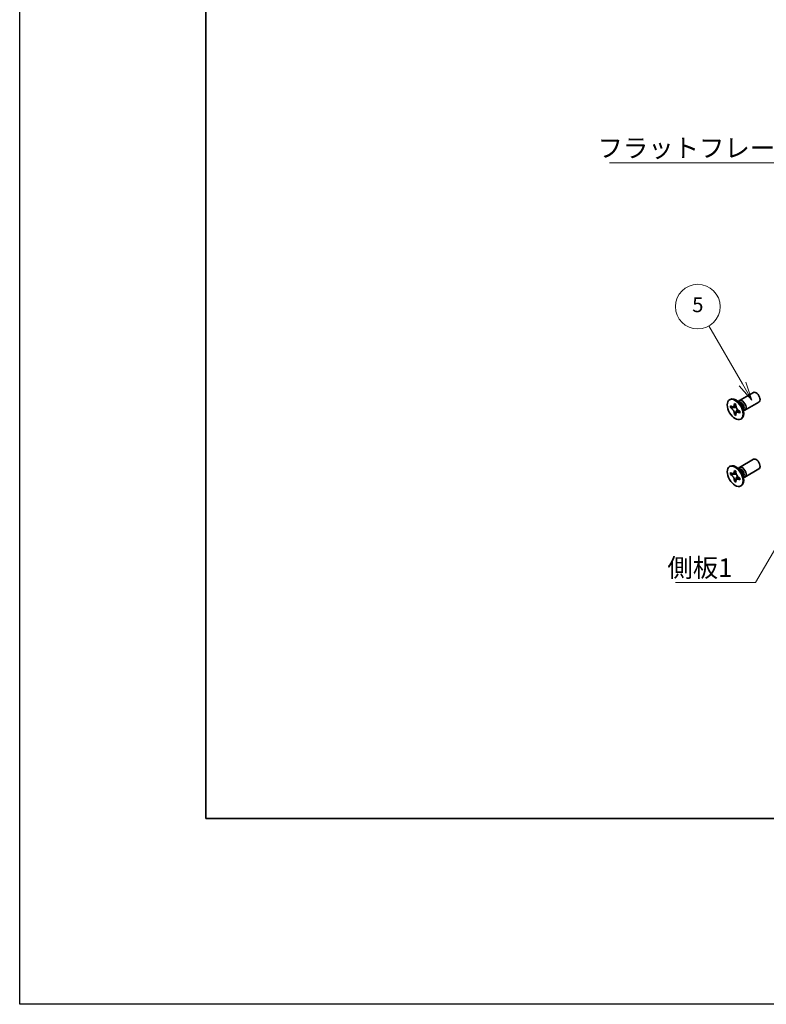
# Model space of a CAD drawing. Units: millimetres. Extents: x -50 to 7168, y -50 to 4717.
# Drawn here: x -50 to 151, y 2879 to 3144 of the extents above; entities that cross this region are included whole.
import ezdxf

# ---------------------------------------------------------------- set-up
doc = ezdxf.new("R2010")
doc.units = ezdxf.units.MM
doc.header["$LTSCALE"] = 2
for name, color, linetype, lineweight in [('Border (ISO)', 7, 'Continuous', 35), ('Symbol (ISO)', 7, 'Continuous', 18), ('Visible (ISO)', 7, 'Continuous', 35), ('Visible Narrow (ISO)', 7, 'Continuous', 25)]:
    doc.layers.add(name, color=color, linetype=linetype, lineweight=lineweight)
doc.layers.add('Symbol (TK)', color=100, linetype='Continuous', lineweight=18, true_color=0x00ff3f)
doc.styles.add('Note Text (TK)', font='txt')
doc.styles.add('Note Text (TK2)', font='txt')
doc.dimstyles.new('Default - Method 1b (TK)$7', dxfattribs={"dimscale": 2, "dimtxt": 2.5, "dimasz": 2.5, "dimexe": 1, "dimexo": 1.5, "dimgap": 1, "dimtad": 1, "dimtoh": 1, "dimrnd": 1e-08, "dimdsep": 46, "dimtxsty": 'Note Text (TK)', "dimcen": 0.09, "dimdle": 5, "dimclrd": 256, "dimclre": 100, "dimclrt": 7, "dimadec": 1, "dimazin": 1, "dimtfac": 1, "dimtmove": 0, "dimatfit": 3, "dimfxl": 0, "dimtolj": 1, "dimlwd": -1, "dimlwe": -1, "dimarcsym": 0})

# ---------------------------------------------------------------- blocks, each defined once
blk = doc.blocks.new('図面枠 tk図枠')
at = {"layer": 'Border (ISO)'}
for p, q in [((14.5, 289), (14.5, 8)), ((14.5, 8), (405.5, 8))]:
    blk.add_line(p, q, dxfattribs=at)

msp = doc.modelspace()

# ---------------------------------------------------------------- linework, layer by layer
at = {"color": 6}
msp.add_lwpolyline([(-50, 3681.5), (3844.5, 3681.5), (3844.5, 2879), (-50, 2879)], close=True, dxfattribs=at)
at = {"layer": 'Symbol (TK)', "color": 100, "true_color": 0x00ff40}
for p, q in [((144.2459, 3045.8642), (135.2416, 3061.4601)), ((144.2459, 3045.8642), (146.7459, 3041.5341)), ((146.7459, 3041.5341), (145.112, 3046.3642)), ((143.3799, 3045.3642), (146.7459, 3041.5341))]:
    msp.add_line(p, q, dxfattribs=at)
at = {"layer": 'Symbol (TK)'}
msp.add_circle((132.2416, 3066.6563), 6, dxfattribs=at)
at = {"layer": 'Visible (ISO)'}
for p, q in [((143.4225, 3041.3849), (147.1772, 3043.5527)), ((140.7704, 3041.5857), (140.9472, 3041.6878)), ((142.0582, 3040.3349), (142.0582, 3040.5798)), ((142.0582, 3040.5798), (142.4825, 3040.3349)), ((142.4825, 3040.3349), (142.4825, 3040.0899)), ((143.6203, 3040.6512), (142.8368, 3041.2726)), ((143.1452, 3041.028), (143.2058, 3041.1479)), ((144.9225, 3038.7868), (148.6772, 3040.9546)), ((140.9976, 3039.4776), (140.9976, 3039.9675)), ((140.9976, 3039.9675), (141.2097, 3039.845)), ((141.3069, 3039.6562), (140.9976, 3039.4776)), ((141.2097, 3039.3551), (140.9976, 3039.4776)), ((141.3069, 3039.7953), (141.3069, 3039.6562)), ((142.5695, 3039.6076), (141.3069, 3039.6562)), ((142.0582, 3037.6405), (142.0582, 3037.8854)), ((142.0582, 3037.6405), (142.3676, 3037.8191)), ((142.4825, 3037.3955), (142.0582, 3037.6405)), ((142.3676, 3037.8191), (142.9568, 3038.9368)), ((142.3676, 3037.8191), (142.4881, 3037.7495)), ((142.4825, 3037.6405), (142.4825, 3037.3955)), ((143.331, 3038.6202), (143.5432, 3038.4978)), ((143.5432, 3038.0079), (143.331, 3038.1304)), ((143.5432, 3038.4978), (143.5432, 3038.0079)), ((144.386, 3039.325), (144.5324, 3038.3358)), ((144.4748, 3038.7252), (144.6089, 3038.7176)), ((143.7704, 3036.3896), (143.9472, 3036.4917)), ((143.4225, 3023.422), (147.1772, 3025.5898)), ((140.7704, 3023.6228), (140.9472, 3023.7249)), ((140.9976, 3021.5146), (140.9976, 3022.0045)), ((140.9976, 3022.0045), (141.2097, 3021.8821)), ((141.3069, 3021.6933), (140.9976, 3021.5146)), ((141.3069, 3021.8324), (141.3069, 3021.6933)), ((142.5695, 3021.6447), (141.3069, 3021.6933)), ((142.0582, 3022.372), (142.0582, 3022.6169)), ((142.0582, 3022.6169), (142.4825, 3022.372)), ((142.4825, 3022.372), (142.4825, 3022.127)), ((143.6203, 3022.6883), (142.8368, 3023.3097)), ((143.1452, 3023.0651), (143.2058, 3023.185)), ((144.9225, 3020.8239), (148.6772, 3022.9917)), ((141.2097, 3021.3922), (140.9976, 3021.5146)), ((142.0582, 3019.6775), (142.0582, 3019.9225)), ((142.0582, 3019.6775), (142.3676, 3019.8561)), ((142.4825, 3019.4326), (142.0582, 3019.6775)), ((142.3676, 3019.8561), (142.9568, 3020.9738)), ((142.3676, 3019.8561), (142.4881, 3019.7866)), ((142.4825, 3019.6775), (142.4825, 3019.4326)), ((143.331, 3020.6573), (143.5432, 3020.5348)), ((143.5432, 3020.045), (143.331, 3020.1674)), ((143.5432, 3020.5348), (143.5432, 3020.045)), ((144.386, 3021.362), (144.5324, 3020.3728)), ((144.4748, 3020.7622), (144.6089, 3020.7547)), ((143.7704, 3018.4267), (143.9472, 3018.5287))]:
    msp.add_line(p, q, dxfattribs=at)
for centre, major_axis, start_param, end_param in [((147.9272, 3042.2537), (-0.75, 1.299), 3.14159265, 6.28318531), ((142.4472, 3039.0897), (-1.5, 2.5981), 3.14159265, 6.28318531), ((144.1725, 3040.0859), (-0.75, 1.299), 2.78022553, 6.64455243), ((143.8189, 3039.8817), (-0.625, 1.0825), 3.17115745, 6.25362051), ((147.9272, 3024.2907), (-0.75, 1.299), 3.14159265, 6.28318531), ((142.4472, 3021.1268), (-1.5, 2.5981), 3.14159265, 6.28318531), ((144.1725, 3022.1229), (-0.75, 1.299), 2.78022553, 6.64455243), ((143.8189, 3021.9188), (-0.625, 1.0825), 3.17115745, 6.25362051)]:
    msp.add_ellipse(centre, major_axis=major_axis, ratio=0.57735027, start_param=start_param, end_param=end_param, dxfattribs=at)
for centre in [(142.2704, 3038.9877), (142.2704, 3021.0247)]:
    msp.add_ellipse(centre, major_axis=(-1.5, 2.5981), ratio=0.57735027, dxfattribs=at)
for points, knots in [([(142.0582, 3040.3349), (142.0582, 3040.3055), (142.0571, 3040.2768), (142.0524, 3040.2199), (142.0489, 3040.1919), (142.0341, 3040.1082), (142.0189, 3040.0559), (141.9776, 3039.9594), (141.9512, 3039.9158), (141.859, 3039.8062), (141.7804, 3039.7589), (141.6157, 3039.724), (141.5356, 3039.7263), (141.3727, 3039.7645), (141.2914, 3039.7978), (141.2097, 3039.845)], [0, 0, 0, 0, 0.010798916, 0.010798916, 0.021961727, 0.021961727, 0.045257146, 0.045257146, 0.069525905, 0.069525905, 0.116754864, 0.116754864, 0.154152318, 0.154152318, 0.188823604, 0.188823604, 0.188823604, 0.188823604]), ([(141.2097, 3039.3551), (141.2352, 3039.3404), (141.2606, 3039.3244), (141.3122, 3039.2893), (141.3382, 3039.2701), (141.4181, 3039.2069), (141.471, 3039.1588), (141.5752, 3039.051), (141.6262, 3038.9911), (141.7672, 3038.8032), (141.8475, 3038.666), (141.96, 3038.4109), (141.9981, 3038.2964), (142.0464, 3038.0805), (142.0582, 3037.9798), (142.0582, 3037.8854)], [0, 0, 0, 0, 0.010798916, 0.010798916, 0.021961727, 0.021961727, 0.045257146, 0.045257146, 0.069525905, 0.069525905, 0.116754864, 0.116754864, 0.154152318, 0.154152318, 0.188823604, 0.188823604, 0.188823604, 0.188823604]), ([(142.4967, 3039.9031), (142.3821, 3039.8939), (142.269, 3039.8852), (142.0881, 3039.8637), (142.016, 3039.8521), (141.9141, 3039.8285), (141.8787, 3039.817), (141.8352, 3039.7992), (141.8215, 3039.7924), (141.8097, 3039.7856)], [0.090164851, 0.090164851, 0.090164851, 0.090164851, 0.126194147, 0.126194147, 0.152815434, 0.152815434, 0.175356929, 0.175356929, 0.190911035, 0.190911035, 0.190911035, 0.190911035]), ([(143.331, 3038.6202), (143.3056, 3038.6349), (143.2801, 3038.651), (143.2286, 3038.6861), (143.2025, 3038.7053), (143.1226, 3038.7685), (143.0698, 3038.8166), (142.9655, 3038.9244), (142.9146, 3038.9843), (142.7735, 3039.1722), (142.6933, 3039.3093), (142.5807, 3039.5645), (142.5426, 3039.679), (142.4943, 3039.8949), (142.4825, 3039.9956), (142.4825, 3040.0899)], [0, 0, 0, 0, 0.010798916, 0.010798916, 0.021961727, 0.021961727, 0.045257146, 0.045257146, 0.069525905, 0.069525905, 0.116754864, 0.116754864, 0.154152318, 0.154152318, 0.188823604, 0.188823604, 0.188823604, 0.188823604]), ([(142.4825, 3037.6405), (142.4825, 3037.7698), (142.5047, 3037.8851), (142.5914, 3038.0753), (142.6556, 3038.1478), (142.8143, 3038.2362), (142.9061, 3038.2533), (143.1096, 3038.2329), (143.2198, 3038.1946), (143.331, 3038.1304)], [0, 0, 0, 0, 0.047534213, 0.047534213, 0.095646709, 0.095646709, 0.141901189, 0.141901189, 0.189099427, 0.189099427, 0.189099427, 0.189099427]), ([(142.731, 3038.1898), (142.755, 3038.2036), (142.7847, 3038.2249), (142.846, 3038.2856), (142.8682, 3038.3095), (142.9233, 3038.374), (142.9577, 3038.4179), (143.0352, 3038.5224), (143.079, 3038.5851), (143.1407, 3038.6742), (143.1585, 3038.7001), (143.1764, 3038.726)], [0, 0, 0, 0, 0.031629042, 0.031629042, 0.046446308, 0.046446308, 0.066275841, 0.066275841, 0.090813147, 0.090813147, 0.100732171, 0.100732171, 0.100732171, 0.100732171]), ([(142.0582, 3022.372), (142.0582, 3022.3426), (142.0571, 3022.3139), (142.0524, 3022.257), (142.0489, 3022.229), (142.0341, 3022.1453), (142.0189, 3022.093), (141.9776, 3021.9964), (141.9512, 3021.9529), (141.859, 3021.8432), (141.7804, 3021.796), (141.6157, 3021.7611), (141.5356, 3021.7634), (141.3727, 3021.8016), (141.2914, 3021.8349), (141.2097, 3021.8821)], [0, 0, 0, 0, 0.010798916, 0.010798916, 0.021961727, 0.021961727, 0.045257146, 0.045257146, 0.069525905, 0.069525905, 0.116754864, 0.116754864, 0.154152318, 0.154152318, 0.188823604, 0.188823604, 0.188823604, 0.188823604]), ([(142.4967, 3021.9402), (142.3821, 3021.9309), (142.269, 3021.9223), (142.0881, 3021.9008), (142.016, 3021.8892), (141.9141, 3021.8656), (141.8787, 3021.8541), (141.8352, 3021.8363), (141.8215, 3021.8294), (141.8097, 3021.8226)], [0.090164851, 0.090164851, 0.090164851, 0.090164851, 0.126194147, 0.126194147, 0.152815434, 0.152815434, 0.175356929, 0.175356929, 0.190911035, 0.190911035, 0.190911035, 0.190911035]), ([(143.331, 3020.6573), (143.3056, 3020.672), (143.2801, 3020.688), (143.2286, 3020.7232), (143.2025, 3020.7424), (143.1226, 3020.8055), (143.0698, 3020.8536), (142.9655, 3020.9615), (142.9146, 3021.0213), (142.7735, 3021.2092), (142.6933, 3021.3464), (142.5807, 3021.6016), (142.5426, 3021.716), (142.4943, 3021.932), (142.4825, 3022.0327), (142.4825, 3022.127)], [0, 0, 0, 0, 0.010798916, 0.010798916, 0.021961727, 0.021961727, 0.045257146, 0.045257146, 0.069525905, 0.069525905, 0.116754864, 0.116754864, 0.154152318, 0.154152318, 0.188823604, 0.188823604, 0.188823604, 0.188823604]), ([(141.2097, 3021.3922), (141.2352, 3021.3775), (141.2606, 3021.3615), (141.3122, 3021.3263), (141.3382, 3021.3071), (141.4181, 3021.244), (141.471, 3021.1959), (141.5752, 3021.088), (141.6262, 3021.0282), (141.7672, 3020.8402), (141.8475, 3020.7031), (141.96, 3020.4479), (141.9981, 3020.3335), (142.0464, 3020.1175), (142.0582, 3020.0168), (142.0582, 3019.9225)], [0, 0, 0, 0, 0.010798916, 0.010798916, 0.021961727, 0.021961727, 0.045257146, 0.045257146, 0.069525905, 0.069525905, 0.116754864, 0.116754864, 0.154152318, 0.154152318, 0.188823604, 0.188823604, 0.188823604, 0.188823604]), ([(142.4825, 3019.6775), (142.4825, 3019.8069), (142.5047, 3019.9222), (142.5914, 3020.1124), (142.6556, 3020.1849), (142.8143, 3020.2733), (142.9061, 3020.2903), (143.1096, 3020.27), (143.2198, 3020.2317), (143.331, 3020.1674)], [0, 0, 0, 0, 0.047534213, 0.047534213, 0.095646709, 0.095646709, 0.141901189, 0.141901189, 0.189099427, 0.189099427, 0.189099427, 0.189099427]), ([(142.731, 3020.2269), (142.755, 3020.2407), (142.7847, 3020.262), (142.846, 3020.3227), (142.8682, 3020.3466), (142.9233, 3020.411), (142.9577, 3020.4549), (143.0352, 3020.5595), (143.079, 3020.6221), (143.1407, 3020.7113), (143.1585, 3020.7371), (143.1764, 3020.763)], [0, 0, 0, 0, 0.031629042, 0.031629042, 0.046446308, 0.046446308, 0.066275841, 0.066275841, 0.090813147, 0.090813147, 0.100732171, 0.100732171, 0.100732171, 0.100732171])]:
    msp.add_open_spline(points, degree=3, knots=knots, dxfattribs=at)
at = {"layer": 'Visible Narrow (ISO)'}
for centre, major_axis, start_param, end_param in [((143.6054, 3039.7584), (-0.625, 1.0825), 3.59860257, 5.82617539), ((143.4443, 3039.6654), (0.6774, -1.1733), 0.97012773, 2.17146493), ((143.6054, 3021.7955), (-0.625, 1.0825), 3.59860257, 5.82617539), ((143.4443, 3021.7025), (0.6774, -1.1733), 0.97012773, 2.17146493)]:
    msp.add_ellipse(centre, major_axis=major_axis, ratio=0.57735027, start_param=start_param, end_param=end_param, dxfattribs=at)
for points, knots in [([(142.4825, 3040.3135), (142.4287, 3040.34), (142.375, 3040.3612), (142.2619, 3040.3857), (142.2026, 3040.387), (142.115, 3040.363), (142.0866, 3040.3513), (142.0582, 3040.3349)], [0.0089731458, 0.0089731458, 0.0089731458, 0.0089731458, 0.0317856458, 0.0317856458, 0.0569418958, 0.0569418958, 0.0689731458, 0.0689731458, 0.0689731458, 0.0689731458]), ([(142.6234, 3039.4679), (142.6183, 3039.4678), (142.6131, 3039.4677), (142.4928, 3039.4657), (142.3726, 3039.4666), (142.1321, 3039.4685), (142.0119, 3039.4695), (141.7815, 3039.4655), (141.6713, 3039.4607), (141.4712, 3039.4393), (141.3812, 3039.4228), (141.2704, 3039.3855), (141.2381, 3039.3715), (141.2097, 3039.3551)], [-0.044806562, -0.044806562, -0.044806562, -0.044806562, -0.043683104, -0.043683104, -0.018526854, -0.018526854, 0.006629396, 0.006629396, 0.031785646, 0.031785646, 0.056941896, 0.056941896, 0.068973146, 0.068973146, 0.068973146, 0.068973146]), ([(142.0582, 3037.8854), (142.0866, 3037.9018), (142.115, 3037.9228), (142.2026, 3038), (142.2619, 3038.0697), (142.3805, 3038.2324), (142.4398, 3038.3254), (142.5584, 3038.5229), (142.6177, 3038.6275), (142.7363, 3038.8367), (142.7956, 3038.9413), (142.8575, 3039.0445), (142.8601, 3039.0489), (142.8628, 3039.0533)], [-0.068973146, -0.068973146, -0.068973146, -0.068973146, -0.056941896, -0.056941896, -0.031785646, -0.031785646, -0.006629396, -0.006629396, 0.018526854, 0.018526854, 0.043683104, 0.043683104, 0.044806562, 0.044806562, 0.044806562, 0.044806562]), ([(143.331, 3038.1304), (143.3594, 3038.1467), (143.3837, 3038.1654), (143.4483, 3038.2293), (143.4769, 3038.2813), (143.5122, 3038.3915), (143.5207, 3038.4487), (143.5247, 3038.5085)], [-0.0689731458, -0.0689731458, -0.0689731458, -0.0689731458, -0.0569418958, -0.0569418958, -0.0317856458, -0.0317856458, -0.0089731458, -0.0089731458, -0.0089731458, -0.0089731458]), ([(142.4825, 3022.3506), (142.4287, 3022.377), (142.375, 3022.3983), (142.2619, 3022.4228), (142.2026, 3022.4241), (142.115, 3022.4001), (142.0866, 3022.3883), (142.0582, 3022.372)], [0.0089731458, 0.0089731458, 0.0089731458, 0.0089731458, 0.0317856458, 0.0317856458, 0.0569418958, 0.0569418958, 0.0689731458, 0.0689731458, 0.0689731458, 0.0689731458]), ([(142.6234, 3021.505), (142.6183, 3021.5049), (142.6131, 3021.5048), (142.4928, 3021.5027), (142.3726, 3021.5037), (142.1321, 3021.5056), (142.0119, 3021.5065), (141.7815, 3021.5026), (141.6713, 3021.4978), (141.4712, 3021.4764), (141.3812, 3021.4599), (141.2704, 3021.4226), (141.2381, 3021.4085), (141.2097, 3021.3922)], [-0.044806562, -0.044806562, -0.044806562, -0.044806562, -0.043683104, -0.043683104, -0.018526854, -0.018526854, 0.006629396, 0.006629396, 0.031785646, 0.031785646, 0.056941896, 0.056941896, 0.068973146, 0.068973146, 0.068973146, 0.068973146]), ([(142.0582, 3019.9225), (142.0866, 3019.9388), (142.115, 3019.9598), (142.2026, 3020.0371), (142.2619, 3020.1068), (142.3805, 3020.2695), (142.4398, 3020.3624), (142.5584, 3020.56), (142.6177, 3020.6646), (142.7363, 3020.8738), (142.7956, 3020.9784), (142.8575, 3021.0816), (142.8601, 3021.086), (142.8628, 3021.0904)], [-0.068973146, -0.068973146, -0.068973146, -0.068973146, -0.056941896, -0.056941896, -0.031785646, -0.031785646, -0.006629396, -0.006629396, 0.018526854, 0.018526854, 0.043683104, 0.043683104, 0.044806562, 0.044806562, 0.044806562, 0.044806562]), ([(143.331, 3020.1674), (143.3594, 3020.1838), (143.3837, 3020.2025), (143.4483, 3020.2664), (143.4769, 3020.3184), (143.5122, 3020.4286), (143.5207, 3020.4857), (143.5247, 3020.5455)], [-0.0689731458, -0.0689731458, -0.0689731458, -0.0689731458, -0.0569418958, -0.0569418958, -0.0317856458, -0.0317856458, -0.0089731458, -0.0089731458, -0.0089731458, -0.0089731458])]:
    msp.add_open_spline(points, degree=3, knots=knots, dxfattribs=at)

# ---------------------------------------------------------------- block references
at = {"xscale": 2, "yscale": 2, "zscale": 2}
msp.add_blockref('図面枠 tk図枠', (-29, 2913), dxfattribs=at)

# ---------------------------------------------------------------- texts
at = {"layer": 'Symbol (ISO)', "color": 7, "char_height": 5, "attachment_point": 1, "line_spacing_factor": 1.5, "style": 'Note Text (TK)'}
for s, insert, width in [('{\\fＭＳ Ｐゴシック|b0|i0;フラットフレーム1}', (105.2914, 3111.8098), 53.070178), ('{\\fＭＳ Ｐゴシック|b0|i0;側板1}', (124.0754, 2998.9322), 18.71345)]:
    msp.add_mtext(s, dxfattribs=dict(at, insert=insert, width=width))
at = {"layer": 'Symbol (TK)', "color": 7, "insert": (132.2416, 3066.6446), "char_height": 4, "attachment_point": 5, "style": 'Note Text (TK2)'}
msp.add_mtext('5', dxfattribs=at)

# ---------------------------------------------------------------- leaders
at = {"layer": 'Symbol (ISO)', "color": 100, "true_color": 0x00ff40, "annotation_type": 0, "has_hookline": 1, "hookline_direction": 1}
for points, text_width in [([(179.4192, 3077.3306), (163.3616, 3105.3234), (158.3616, 3105.3234)], 49.8295), ([(167.3881, 3026.2126), (147.7888, 2992.4583), (142.7888, 2992.4583)], 16.5625)]:
    msp.add_leader(points, dimstyle='Default - Method 1b (TK)$7', override={"dimscale": 0, "dimtxt": 5, "dimasz": 5, "dimgap": 0, "dimtad": 1}, dxfattribs=dict(at, text_width=text_width))

doc.saveas('drawing.dxf')
